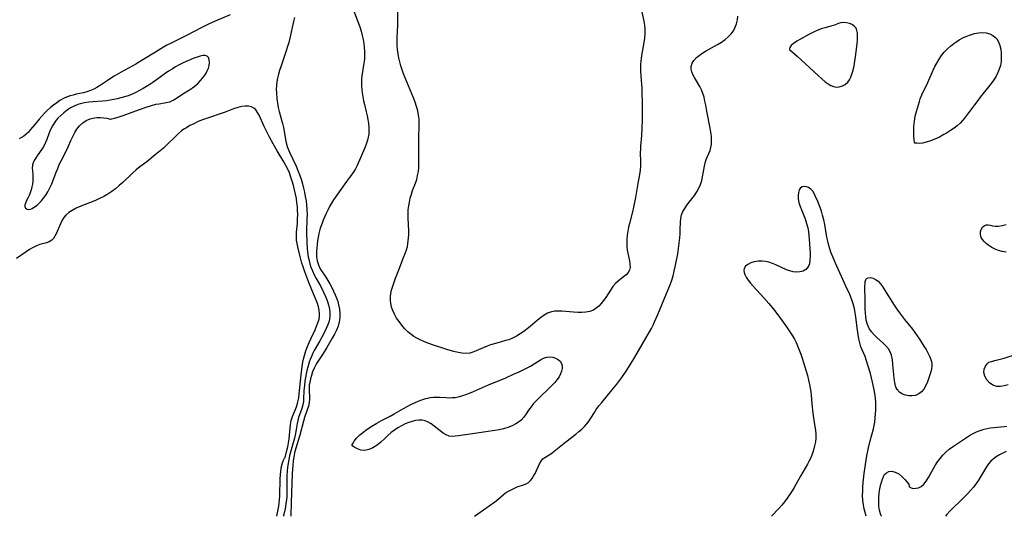
# Model space of a CAD drawing. Extents: x 1794352 to 1802554, y 2748201 to 2756403.
# Drawn here: x 1795503 to 1795907, y 2748201 to 2748405 of the extents above; entities that cross this region are included whole.
import ezdxf

# ---------------------------------------------------------------- set-up
doc = ezdxf.new("R2010")
doc.units = 0

msp = doc.modelspace()

# ---------------------------------------------------------------- linework, layer by layer
at = {"layer": 'Unknown_Line_Type', "color": 0}
for points in [[(1795589.3, 2748406.56, 44), (1795583.16, 2748404.01, 44), (1795580.39, 2748402.74, 44), (1795577.66, 2748401.39, 44), (1795571.1, 2748397.93, 44), (1795569.46, 2748397.1, 44), (1795564.86, 2748394.87, 44), (1795563.38, 2748394.1, 44), (1795561.95, 2748393.27, 44), (1795558.76, 2748391.24, 44), (1795553.52, 2748388.09, 44), (1795550.59, 2748386.41, 44), (1795544.64, 2748383.09, 44), (1795541.74, 2748381.38, 44), (1795540.33, 2748380.5, 44), (1795538.95, 2748379.58, 44), (1795536, 2748377.57, 44), (1795534.72, 2748376.79, 44), (1795533.41, 2748376.1, 44), (1795532.06, 2748375.51, 44), (1795530.62, 2748375.04, 44), (1795529.14, 2748374.67, 44), (1795526.18, 2748374.01, 44), (1795524.95, 2748373.71, 44), (1795523.74, 2748373.35, 44), (1795522.55, 2748372.93, 44), (1795521.02, 2748372.23, 44), (1795519.54, 2748371.4, 44), (1795518.21, 2748370.52, 44), (1795516.92, 2748369.57, 44), (1795515.67, 2748368.56, 44), (1795514.48, 2748367.5, 44), (1795513.35, 2748366.38, 44), (1795512.16, 2748365.1, 44), (1795511.05, 2748363.8, 44), (1795509.22, 2748361.65, 44), (1795507.48, 2748359.53, 44), (1795506.57, 2748358.51, 44), (1795505.66, 2748357.67, 44), (1795504.69, 2748356.9, 44), (1795503.74, 2748356.27, 44), (1795502.75, 2748355.71, 44)], [(1795639.99, 2748408.49, 40), (1795641.86, 2748403.39, 40), (1795642.47, 2748401.65, 40), (1795643.02, 2748399.89, 40), (1795643.5, 2748398.11, 40), (1795643.84, 2748396.48, 40), (1795644.1, 2748394.84, 40), (1795644.3, 2748393.2, 40), (1795644.43, 2748391.65, 40), (1795644.46, 2748390.1, 40), (1795644.37, 2748388.41, 40), (1795644.17, 2748386.71, 40), (1795643.4, 2748381.61, 40), (1795643.26, 2748380.18, 40), (1795643.19, 2748378.76, 40), (1795643.21, 2748377.38, 40), (1795643.3, 2748376.01, 40), (1795643.45, 2748374.63, 40), (1795643.69, 2748373, 40), (1795644, 2748371.37, 40), (1795644.37, 2748369.76, 40), (1795645.14, 2748366.76, 40), (1795645.51, 2748365.21, 40), (1795645.83, 2748363.65, 40), (1795646.07, 2748362.09, 40), (1795646.22, 2748360.54, 40), (1795646.25, 2748359, 40), (1795646.16, 2748357.7, 40), (1795645.97, 2748356.41, 40), (1795645.67, 2748355.15, 40), (1795645.16, 2748353.59, 40), (1795644.54, 2748352.06, 40), (1795641.37, 2748344.85, 40), (1795640.7, 2748343.48, 40), (1795640.09, 2748342.41, 40), (1795639.41, 2748341.37, 40), (1795638.69, 2748340.38, 40), (1795637.06, 2748338.3, 40), (1795633.38, 2748333.07, 40), (1795631.77, 2748330.69, 40), (1795630.91, 2748329.34, 40), (1795630.1, 2748327.96, 40), (1795629.34, 2748326.46, 40), (1795628.63, 2748324.93, 40), (1795627.53, 2748322.44, 40), (1795627.02, 2748321.17, 40), (1795626.56, 2748319.87, 40), (1795626.14, 2748318.56, 40), (1795625.71, 2748316.93, 40), (1795625.4, 2748315.45, 40), (1795625.17, 2748313.96, 40), (1795624.98, 2748312.48, 40), (1795624.78, 2748309.76, 40), (1795624.75, 2748308.53, 40), (1795624.81, 2748307.33, 40), (1795625.06, 2748305.75, 40), (1795625.28, 2748304.88, 40), (1795625.57, 2748304.05, 40), (1795626.02, 2748303.03, 40), (1795626.56, 2748302.08, 40), (1795628.64, 2748299.04, 40), (1795629.46, 2748297.7, 40), (1795630.27, 2748296.3, 40), (1795631.04, 2748294.84, 40), (1795631.78, 2748293.33, 40), (1795632.46, 2748291.79, 40), (1795633.07, 2748290.22, 40), (1795633.48, 2748289, 40), (1795633.82, 2748287.76, 40), (1795634.16, 2748285.98, 40), (1795634.32, 2748284.19, 40), (1795634.3, 2748282.42, 40), (1795634.05, 2748280.67, 40), (1795633.57, 2748278.98, 40), (1795632.9, 2748277.33, 40), (1795632.1, 2748275.7, 40), (1795631.22, 2748274.08, 40), (1795629.02, 2748270.25, 40), (1795627.42, 2748267.68, 40), (1795625.78, 2748265.28, 40), (1795625, 2748264.07, 40), (1795624.59, 2748263.36, 40), (1795623.8, 2748261.79, 40), (1795623.15, 2748260.18, 40), (1795622.67, 2748258.7, 40), (1795622.31, 2748257.37, 40), (1795622.02, 2748256.05, 40), (1795621.81, 2748254.76, 40), (1795621.69, 2748253.5, 40), (1795621.69, 2748252.1, 40), (1795621.86, 2748250.08, 40), (1795621.89, 2748249.07, 40), (1795621.74, 2748247.66, 40), (1795621.41, 2748246.18, 40), (1795620.95, 2748244.67, 40), (1795619.87, 2748241.55, 40), (1795619.4, 2748240.05, 40), (1795617.96, 2748234.29, 40), (1795616.28, 2748228.89, 40), (1795615.78, 2748227.06, 40), (1795615.43, 2748225.4, 40), (1795615.19, 2748223.67, 40), (1795615.03, 2748221.92, 40), (1795614.83, 2748218.58, 40), (1795614.35, 2748206.61, 40), (1795614.19, 2748201.5, 40), (1795614.17, 2748201, 40)], [(1795757.93, 2748409.1, 40), (1795759, 2748404.03, 40), (1795759.28, 2748402.34, 40), (1795759.43, 2748400.65, 40), (1795759.42, 2748398.87, 40), (1795759.27, 2748397.08, 40), (1795759.01, 2748395.29, 40), (1795758.05, 2748389.9, 40), (1795757.87, 2748388.72, 40), (1795757.73, 2748387.53, 40), (1795757.64, 2748386.17, 40), (1795757.61, 2748384.8, 40), (1795757.64, 2748383.43, 40), (1795757.74, 2748381.6, 40), (1795758.11, 2748376.43, 40), (1795758.24, 2748373.41, 40), (1795758.28, 2748371.69, 40), (1795758.3, 2748368.24, 40), (1795758.25, 2748363.29, 40), (1795758.18, 2748360.28, 40), (1795758.01, 2748357.16, 40), (1795757.64, 2748352.69, 40), (1795757.57, 2748351.44, 40), (1795757.54, 2748350.21, 40), (1795757.67, 2748346.37, 40), (1795757.6, 2748344.63, 40), (1795757.43, 2748342.86, 40), (1795757.18, 2748341.07, 40), (1795756.57, 2748337.42, 40), (1795755.54, 2748331.63, 40), (1795754.76, 2748327.77, 40), (1795754.31, 2748325.86, 40), (1795753.06, 2748321.1, 40), (1795752.7, 2748319.52, 40), (1795752.4, 2748317.9, 40), (1795752.19, 2748316.27, 40), (1795752.05, 2748314.66, 40), (1795752.01, 2748313.06, 40), (1795752.07, 2748311.48, 40), (1795752.2, 2748310.15, 40), (1795752.41, 2748308.84, 40), (1795753.06, 2748305.75, 40), (1795753.3, 2748304.33, 40), (1795753.36, 2748303.03, 40), (1795753.13, 2748301.87, 40), (1795752.56, 2748300.89, 40), (1795751.72, 2748300.01, 40), (1795750.7, 2748299.18, 40), (1795748.44, 2748297.45, 40), (1795747.34, 2748296.44, 40), (1795746.26, 2748295.16, 40), (1795745.27, 2748293.75, 40), (1795743.36, 2748290.76, 40), (1795742.49, 2748289.49, 40), (1795741.56, 2748288.29, 40), (1795740.57, 2748287.2, 40), (1795739.49, 2748286.26, 40), (1795738.3, 2748285.52, 40), (1795736.84, 2748284.98, 40), (1795735.27, 2748284.69, 40), (1795733.6, 2748284.58, 40), (1795731.88, 2748284.59, 40), (1795730.12, 2748284.69, 40), (1795725.37, 2748285.07, 40), (1795723.91, 2748285.11, 40), (1795722.48, 2748285.03, 40), (1795721.1, 2748284.78, 40), (1795719.55, 2748284.21, 40), (1795718.07, 2748283.41, 40), (1795716.63, 2748282.43, 40), (1795715.23, 2748281.34, 40), (1795712.31, 2748278.83, 40), (1795711.2, 2748277.91, 40), (1795709.75, 2748276.81, 40), (1795708.25, 2748275.77, 40), (1795706.72, 2748274.84, 40), (1795705.16, 2748274.03, 40), (1795703.57, 2748273.39, 40), (1795702.3, 2748273.01, 40), (1795698.65, 2748272.04, 40), (1795696.08, 2748271.26, 40), (1795694.7, 2748270.77, 40), (1795693.07, 2748270.09, 40), (1795690.21, 2748268.77, 40), (1795688.93, 2748268.25, 40), (1795687.63, 2748267.9, 40), (1795686.09, 2748267.78, 40), (1795684.48, 2748267.91, 40), (1795682.82, 2748268.2, 40), (1795681.11, 2748268.61, 40), (1795678.59, 2748269.31, 40), (1795675.77, 2748270.16, 40), (1795672.68, 2748271.15, 40), (1795670.82, 2748271.81, 40), (1795668.98, 2748272.52, 40), (1795667.2, 2748273.31, 40), (1795665.92, 2748273.97, 40), (1795664.69, 2748274.69, 40), (1795663.53, 2748275.5, 40), (1795662.16, 2748276.68, 40), (1795660.89, 2748277.97, 40), (1795659.71, 2748279.36, 40), (1795658.62, 2748280.8, 40), (1795657.62, 2748282.29, 40), (1795656.73, 2748283.82, 40), (1795656, 2748285.4, 40), (1795655.52, 2748286.79, 40), (1795655.2, 2748288.2, 40), (1795655.04, 2748289.63, 40), (1795655.06, 2748291.06, 40), (1795655.24, 2748292.36, 40), (1795655.54, 2748293.67, 40), (1795656.3, 2748296.21, 40), (1795657.16, 2748298.69, 40), (1795658.47, 2748302.1, 40), (1795660.48, 2748307.13, 40), (1795661.1, 2748308.76, 40), (1795661.62, 2748310.21, 40), (1795662.02, 2748311.66, 40), (1795662.22, 2748312.73, 40), (1795662.49, 2748315.12, 40), (1795662.57, 2748316.43, 40), (1795662.58, 2748318.09, 40), (1795662.36, 2748323.18, 40), (1795662.34, 2748324.89, 40), (1795662.4, 2748326.6, 40), (1795662.58, 2748328.22, 40), (1795662.86, 2748329.84, 40), (1795663.23, 2748331.44, 40), (1795663.67, 2748333.02, 40), (1795664.18, 2748334.57, 40), (1795665.31, 2748337.62, 40), (1795665.83, 2748339.13, 40), (1795666.24, 2748340.68, 40), (1795666.52, 2748342.29, 40), (1795666.66, 2748343.95, 40), (1795666.72, 2748345.62, 40), (1795666.67, 2748355.42, 40), (1795666.83, 2748362.04, 40), (1795666.79, 2748363.75, 40), (1795666.63, 2748365.44, 40), (1795666.28, 2748367.22, 40), (1795665.78, 2748368.99, 40), (1795665.18, 2748370.76, 40), (1795664.48, 2748372.56, 40), (1795661.09, 2748380.8, 40), (1795660.46, 2748382.42, 40), (1795659.87, 2748384.06, 40), (1795659.34, 2748385.7, 40), (1795658.89, 2748387.34, 40), (1795658.5, 2748388.99, 40), (1795658.19, 2748390.65, 40), (1795657.97, 2748392.32, 40), (1795657.84, 2748393.99, 40), (1795657.82, 2748395.63, 40), (1795657.87, 2748397.27, 40), (1795658.13, 2748402.18, 40), (1795658.17, 2748403.72, 40), (1795658.15, 2748408.26, 40)], [(1795689.52, 2748201, 40), (1795690.93, 2748201.99, 40), (1795697.83, 2748206.97, 40), (1795699.09, 2748207.95, 40), (1795701.3, 2748209.84, 40), (1795702.33, 2748210.59, 40), (1795703.43, 2748211.26, 40), (1795704.57, 2748211.88, 40), (1795705.73, 2748212.44, 40), (1795707.09, 2748213.03, 40), (1795709.58, 2748213.94, 40), (1795710.67, 2748214.37, 40), (1795711.65, 2748214.92, 40), (1795712.47, 2748215.64, 40), (1795713.18, 2748216.51, 40), (1795713.81, 2748217.49, 40), (1795714.38, 2748218.56, 40), (1795716.17, 2748222.46, 40), (1795716.83, 2748223.59, 40), (1795717.6, 2748224.52, 40), (1795718.38, 2748225.12, 40), (1795720.17, 2748226.18, 40), (1795721.2, 2748226.86, 40), (1795722.28, 2748227.66, 40), (1795727.04, 2748231.51, 40), (1795731.05, 2748234.68, 40), (1795732.3, 2748235.72, 40), (1795733.52, 2748236.79, 40), (1795734.62, 2748237.85, 40), (1795735.65, 2748238.97, 40), (1795736.58, 2748240.15, 40), (1795737.32, 2748241.26, 40), (1795738.73, 2748243.59, 40), (1795739.47, 2748244.77, 40), (1795740.55, 2748246.26, 40), (1795741.72, 2748247.72, 40), (1795745.93, 2748252.72, 40), (1795747.93, 2748255.22, 40), (1795749.92, 2748257.87, 40), (1795751.73, 2748260.47, 40), (1795753.37, 2748263.03, 40), (1795755.3, 2748266.2, 40), (1795761.38, 2748276.58, 40), (1795762.09, 2748277.93, 40), (1795762.76, 2748279.3, 40), (1795763.4, 2748280.68, 40), (1795764.72, 2748283.68, 40), (1795769.96, 2748296.3, 40), (1795770.5, 2748297.81, 40), (1795771.03, 2748299.61, 40), (1795771.47, 2748301.43, 40), (1795771.86, 2748303.27, 40), (1795772.87, 2748308.55, 40), (1795773.4, 2748311.92, 40), (1795773.77, 2748315.2, 40), (1795773.89, 2748316.81, 40), (1795773.96, 2748318.4, 40), (1795774.02, 2748321.59, 40), (1795774.15, 2748323.1, 40), (1795774.46, 2748324.55, 40), (1795775.02, 2748325.92, 40), (1795775.79, 2748327.24, 40), (1795776.69, 2748328.53, 40), (1795778.68, 2748331.1, 40), (1795779.74, 2748332.53, 40), (1795780.71, 2748333.99, 40), (1795781.57, 2748335.51, 40), (1795782.26, 2748337.08, 40), (1795782.75, 2748338.72, 40), (1795783.06, 2748340.18, 40), (1795783.85, 2748344.57, 40), (1795784.18, 2748345.97, 40), (1795784.59, 2748347.31, 40), (1795785.09, 2748348.54, 40), (1795786.15, 2748350.91, 40), (1795786.54, 2748352.14, 40), (1795786.77, 2748353.61, 40), (1795786.8, 2748355.16, 40), (1795786.69, 2748356.78, 40), (1795786.48, 2748358.45, 40), (1795786.2, 2748360.15, 40), (1795784.82, 2748367.12, 40), (1795784.39, 2748369.52, 40), (1795784.06, 2748371.17, 40), (1795783.68, 2748372.78, 40), (1795783.22, 2748374.35, 40), (1795782.64, 2748375.83, 40), (1795781.96, 2748377.19, 40), (1795779.72, 2748380.92, 40), (1795779.11, 2748382.09, 40), (1795778.65, 2748383.24, 40), (1795778.38, 2748384.37, 40), (1795778.37, 2748385.46, 40), (1795778.77, 2748386.72, 40), (1795779.55, 2748387.91, 40), (1795780.61, 2748389.04, 40), (1795781.65, 2748389.9, 40), (1795782.81, 2748390.72, 40), (1795784.34, 2748391.67, 40), (1795789.26, 2748394.4, 40), (1795790.86, 2748395.38, 40), (1795792.36, 2748396.45, 40), (1795793.63, 2748397.56, 40), (1795794.75, 2748398.77, 40), (1795795.71, 2748400.08, 40), (1795796.47, 2748401.47, 40), (1795796.99, 2748402.95, 40), (1795797.34, 2748404.49, 40), (1795797.57, 2748406.03, 40)], [(1795615.67, 2748405.44, 42), (1795615.3, 2748403.91, 42), (1795613.78, 2748396.96, 42), (1795613.34, 2748395.24, 42), (1795612.86, 2748393.55, 42), (1795612.33, 2748391.87, 42), (1795610.06, 2748385.3, 42), (1795609.57, 2748383.76, 42), (1795609.13, 2748382.22, 42), (1795608.76, 2748380.67, 42), (1795608.48, 2748379.11, 42), (1795608.3, 2748377.55, 42), (1795608.26, 2748376.05, 42), (1795608.3, 2748374.54, 42), (1795608.51, 2748372.1, 42), (1795608.76, 2748370.37, 42), (1795609.09, 2748368.65, 42), (1795609.48, 2748366.97, 42), (1795610.79, 2748362.06, 42), (1795611.17, 2748360.46, 42), (1795611.47, 2748358.87, 42), (1795611.98, 2748355.48, 42), (1795612.32, 2748354.06, 42), (1795612.76, 2748352.64, 42), (1795613.29, 2748351.22, 42), (1795613.66, 2748350.34, 42), (1795616.37, 2748344.49, 42), (1795617.12, 2748342.79, 42), (1795617.8, 2748341.07, 42), (1795618.44, 2748339.21, 42), (1795619, 2748337.32, 42), (1795619.44, 2748335.59, 42), (1795619.83, 2748333.84, 42), (1795620.17, 2748332.08, 42), (1795620.45, 2748330.32, 42), (1795620.66, 2748328.55, 42), (1795620.81, 2748326.78, 42), (1795620.87, 2748324.6, 42), (1795620.85, 2748323.1, 42), (1795620.71, 2748317.66, 42), (1795620.84, 2748312.94, 42), (1795620.95, 2748311.07, 42), (1795621.12, 2748309.22, 42), (1795621.39, 2748307.37, 42), (1795621.71, 2748305.86, 42), (1795622.06, 2748304.51, 42), (1795622.49, 2748303.18, 42), (1795623.12, 2748301.58, 42), (1795623.84, 2748300.01, 42), (1795624.62, 2748298.49, 42), (1795626.47, 2748295.16, 42), (1795627.65, 2748292.85, 42), (1795628.44, 2748291.14, 42), (1795629.13, 2748289.41, 42), (1795629.7, 2748287.65, 42), (1795630.09, 2748285.88, 42), (1795630.23, 2748284.53, 42), (1795630.24, 2748283.19, 42), (1795630.08, 2748281.85, 42), (1795629.77, 2748280.55, 42), (1795629.32, 2748279.27, 42), (1795628.77, 2748278, 42), (1795627.58, 2748275.65, 42), (1795626.06, 2748272.89, 42), (1795623.84, 2748269.02, 42), (1795623.22, 2748267.82, 42), (1795622.66, 2748266.58, 42), (1795622.15, 2748265.32, 42), (1795621.76, 2748264.23, 42), (1795621.15, 2748262.18, 42), (1795620.82, 2748260.8, 42), (1795620.55, 2748259.42, 42), (1795620.03, 2748256.36, 42), (1795619.81, 2748254.69, 42), (1795619.62, 2748252.59, 42), (1795619.46, 2748249.03, 42), (1795619.39, 2748248.08, 42), (1795619.13, 2748246.63, 42), (1795618.72, 2748245.17, 42), (1795617.37, 2748241.44, 42), (1795617.03, 2748240.28, 42), (1795616.78, 2748239.1, 42), (1795616.41, 2748236.65, 42), (1795615.98, 2748234.33, 42), (1795615.66, 2748233.02, 42), (1795614.09, 2748227.31, 42), (1795613.73, 2748225.76, 42), (1795613.44, 2748224.27, 42), (1795612.91, 2748221.14, 42), (1795612.67, 2748219.51, 42), (1795612.53, 2748217.89, 42), (1795612.52, 2748216.38, 42), (1795612.62, 2748213.35, 42), (1795612.63, 2748211.99, 42), (1795612.6, 2748210.62, 42), (1795612.52, 2748209.25, 42), (1795612.4, 2748207.79, 42), (1795612.23, 2748206.32, 42), (1795612.02, 2748204.87, 42), (1795611.64, 2748202.87, 42), (1795611.28, 2748201.46, 42), (1795611.16, 2748201, 42)], [(1795819.01, 2748392.02, 42), (1795819.19, 2748391.94, 42), (1795819.72, 2748391.51, 42), (1795821.86, 2748389.61, 42), (1795830.45, 2748381.65, 42), (1795831.94, 2748380.29, 42), (1795833.31, 2748379.14, 42), (1795834.53, 2748378.26, 42), (1795835.71, 2748377.59, 42), (1795836.76, 2748377.18, 42), (1795837.82, 2748376.98, 42), (1795839.15, 2748377.04, 42), (1795840.43, 2748377.42, 42), (1795841.61, 2748378.09, 42), (1795842.63, 2748379.03, 42), (1795843.32, 2748379.98, 42), (1795843.89, 2748381.08, 42), (1795844.36, 2748382.29, 42), (1795844.84, 2748383.96, 42), (1795845.21, 2748385.72, 42), (1795845.52, 2748387.54, 42), (1795845.78, 2748389.38, 42), (1795846.45, 2748394.74, 42), (1795846.6, 2748396.38, 42), (1795846.66, 2748397.92, 42), (1795846.59, 2748399.09, 42), (1795846.39, 2748400.14, 42), (1795846.01, 2748401.06, 42), (1795845.31, 2748401.94, 42), (1795844.39, 2748402.6, 42), (1795843.32, 2748403.08, 42), (1795842.17, 2748403.37, 42), (1795840.99, 2748403.47, 42), (1795839.84, 2748403.37, 42), (1795838.81, 2748403.06, 42), (1795836.75, 2748402.23, 42), (1795835.67, 2748401.89, 42), (1795833.31, 2748401.31, 42), (1795832.07, 2748400.95, 42), (1795830.42, 2748400.33, 42), (1795828.58, 2748399.47, 42), (1795826.63, 2748398.48, 42), (1795823.21, 2748396.67, 42), (1795821.7, 2748395.76, 42), (1795820.43, 2748394.88, 42), (1795819.48, 2748394.03, 42), (1795818.91, 2748393.24, 42), (1795818.73, 2748392.67, 42), (1795818.78, 2748392.24, 42), (1795819.01, 2748392.02, 42)], [(1795869.94, 2748354.15, 42), (1795869.83, 2748355.5, 42), (1795869.77, 2748356.96, 42), (1795869.74, 2748358.77, 42), (1795869.79, 2748360.81, 42), (1795869.96, 2748362.96, 42), (1795870.29, 2748365.09, 42), (1795870.77, 2748366.95, 42), (1795872, 2748371.12, 42), (1795872.37, 2748372.2, 42), (1795873.03, 2748373.79, 42), (1795875.4, 2748378.83, 42), (1795877.7, 2748383.89, 42), (1795878.4, 2748385.36, 42), (1795879.14, 2748386.8, 42), (1795880.07, 2748388.38, 42), (1795881.1, 2748389.89, 42), (1795882.23, 2748391.29, 42), (1795883.49, 2748392.58, 42), (1795884.82, 2748393.76, 42), (1795886.18, 2748394.85, 42), (1795886.96, 2748395.43, 42), (1795888.36, 2748396.33, 42), (1795889.85, 2748397.13, 42), (1795891.41, 2748397.83, 42), (1795893.01, 2748398.44, 42), (1795894.62, 2748398.91, 42), (1795896.24, 2748399.23, 42), (1795897.82, 2748399.34, 42), (1795899.38, 2748399.2, 42), (1795900.85, 2748398.81, 42), (1795902.17, 2748398.17, 42), (1795903.28, 2748397.28, 42), (1795903.76, 2748396.7, 42), (1795904.47, 2748395.45, 42), (1795904.98, 2748394.02, 42), (1795905.34, 2748392.48, 42), (1795905.54, 2748390.86, 42), (1795905.6, 2748389.19, 42), (1795905.5, 2748387.51, 42), (1795905.22, 2748385.84, 42), (1795904.78, 2748384.35, 42), (1795904.19, 2748382.9, 42), (1795903.46, 2748381.49, 42), (1795902.52, 2748379.97, 42), (1795901.48, 2748378.5, 42), (1795900.38, 2748377.07, 42), (1795896.98, 2748372.85, 42), (1795895.92, 2748371.45, 42), (1795894.66, 2748369.69, 42), (1795890.51, 2748364.17, 42), (1795889.72, 2748363.21, 42), (1795888.66, 2748362.12, 42), (1795887.5, 2748361.1, 42), (1795886.24, 2748360.11, 42), (1795884.75, 2748359.1, 42), (1795883.08, 2748358.07, 42), (1795882.06, 2748357.48, 42), (1795880.24, 2748356.5, 42), (1795878.39, 2748355.63, 42), (1795876.57, 2748354.9, 42), (1795874.85, 2748354.35, 42), (1795873.27, 2748354.01, 42), (1795871.94, 2748353.88, 42), (1795870.89, 2748353.91, 42), (1795870.2, 2748354.01, 42), (1795869.94, 2748354.15, 42)], [(1795540.22, 2748363.87, 42), (1795540.35, 2748363.84, 42), (1795540.75, 2748363.89, 42), (1795541.86, 2748364.16, 42), (1795543.46, 2748364.65, 42), (1795545.43, 2748365.31, 42), (1795547.65, 2748366.11, 42), (1795552.63, 2748367.97, 42), (1795554.92, 2748368.79, 42), (1795557.02, 2748369.46, 42), (1795558.85, 2748369.92, 42), (1795560.23, 2748370.15, 42), (1795563.13, 2748370.58, 42), (1795564.61, 2748370.97, 42), (1795565.96, 2748371.58, 42), (1795567.29, 2748372.38, 42), (1795569.96, 2748374.18, 42), (1795572.6, 2748375.85, 42), (1795573.91, 2748376.72, 42), (1795575.17, 2748377.67, 42), (1795576.24, 2748378.61, 42), (1795577.23, 2748379.63, 42), (1795578.13, 2748380.7, 42), (1795578.93, 2748381.82, 42), (1795579.48, 2748382.72, 42), (1795579.96, 2748383.64, 42), (1795580.4, 2748384.73, 42), (1795580.71, 2748385.8, 42), (1795580.87, 2748387.04, 42), (1795580.79, 2748388.15, 42), (1795580.49, 2748389.06, 42), (1795579.93, 2748389.67, 42), (1795579.15, 2748389.92, 42), (1795578.17, 2748389.9, 42), (1795577.03, 2748389.67, 42), (1795575.77, 2748389.29, 42), (1795574.42, 2748388.8, 42), (1795572.89, 2748388.2, 42), (1795571.32, 2748387.52, 42), (1795569.86, 2748386.81, 42), (1795568.4, 2748386.05, 42), (1795566.94, 2748385.23, 42), (1795565.5, 2748384.36, 42), (1795564.07, 2748383.45, 42), (1795562.69, 2748382.51, 42), (1795557.64, 2748378.9, 42), (1795556.36, 2748378.01, 42), (1795555.05, 2748377.16, 42), (1795553.73, 2748376.36, 42), (1795552.21, 2748375.51, 42), (1795550.67, 2748374.74, 42), (1795549.1, 2748374.04, 42), (1795547.51, 2748373.42, 42), (1795546.02, 2748372.93, 42), (1795544.52, 2748372.51, 42), (1795543.01, 2748372.14, 42), (1795541.61, 2748371.84, 42), (1795540.11, 2748371.58, 42), (1795538.6, 2748371.38, 42), (1795537.08, 2748371.22, 42), (1795533.16, 2748370.93, 42), (1795531.36, 2748370.76, 42), (1795529.59, 2748370.5, 42), (1795527.87, 2748370.12, 42), (1795526.93, 2748369.83, 42), (1795525.38, 2748369.19, 42), (1795523.91, 2748368.39, 42), (1795522.5, 2748367.48, 42), (1795521.16, 2748366.46, 42), (1795519.9, 2748365.35, 42), (1795518.72, 2748364.17, 42), (1795518.04, 2748363.38, 42), (1795517.41, 2748362.56, 42), (1795516.46, 2748361.11, 42), (1795515.69, 2748359.58, 42), (1795515.15, 2748358.21, 42), (1795514.19, 2748355.5, 42), (1795513.63, 2748354.2, 42), (1795513.01, 2748353.06, 42), (1795512.32, 2748351.96, 42), (1795510.19, 2748348.77, 42), (1795509.54, 2748347.75, 42), (1795509, 2748346.82, 42), (1795508.57, 2748345.9, 42), (1795508.28, 2748344.97, 42), (1795508.17, 2748343.79, 42), (1795508.23, 2748342.58, 42), (1795508.37, 2748341.31, 42), (1795508.46, 2748340, 42), (1795508.46, 2748339.18, 42), (1795508.4, 2748338.34, 42), (1795508.24, 2748337.19, 42), (1795508.02, 2748336.03, 42), (1795507.73, 2748334.78, 42), (1795507.37, 2748333.58, 42), (1795506.94, 2748332.46, 42), (1795506.4, 2748331.4, 42), (1795505.85, 2748330.42, 42), (1795505.37, 2748329.39, 42), (1795505.17, 2748328.63, 42), (1795505.16, 2748327.96, 42), (1795505.47, 2748327.29, 42), (1795506.05, 2748326.86, 42), (1795506.81, 2748326.75, 42), (1795507.45, 2748326.9, 42), (1795508.14, 2748327.21, 42), (1795509.16, 2748327.81, 42), (1795510.22, 2748328.6, 42), (1795510.91, 2748329.23, 42), (1795511.88, 2748330.25, 42), (1795512.82, 2748331.39, 42), (1795513.71, 2748332.63, 42), (1795514.54, 2748333.96, 42), (1795515.4, 2748335.61, 42), (1795516.15, 2748337.33, 42), (1795517.95, 2748342.07, 42), (1795518.6, 2748343.65, 42), (1795519.28, 2748345.2, 42), (1795519.99, 2748346.73, 42), (1795522.2, 2748351.01, 42), (1795522.87, 2748352.41, 42), (1795524.04, 2748355.09, 42), (1795524.79, 2748356.72, 42), (1795525.59, 2748358.33, 42), (1795526.46, 2748359.73, 42), (1795527.56, 2748361.08, 42), (1795528.86, 2748362.3, 42), (1795530.34, 2748363.29, 42), (1795531.97, 2748363.99, 42), (1795533.07, 2748364.26, 42), (1795534.64, 2748364.45, 42), (1795536.15, 2748364.46, 42), (1795537.53, 2748364.34, 42), (1795538.77, 2748364.16, 42), (1795540.22, 2748363.87, 42)], [(1795611.86, 2748225.11, 44), (1795612.61, 2748227.91, 44), (1795612.97, 2748229.43, 44), (1795613.3, 2748231.15, 44), (1795613.55, 2748232.74, 44), (1795614.1, 2748238.57, 44), (1795614.4, 2748240.32, 44), (1795614.87, 2748241.88, 44), (1795616.03, 2748244.56, 44), (1795616.59, 2748245.93, 44), (1795617, 2748247.27, 44), (1795617.14, 2748247.87, 44), (1795617.44, 2748249.53, 44), (1795617.68, 2748251.26, 44), (1795618.47, 2748258.99, 44), (1795618.9, 2748262.47, 44), (1795619.2, 2748264.19, 44), (1795619.58, 2748265.9, 44), (1795619.85, 2748266.96, 44), (1795620.42, 2748268.78, 44), (1795621.06, 2748270.57, 44), (1795621.78, 2748272.32, 44), (1795622.55, 2748274.03, 44), (1795624.15, 2748277.41, 44), (1795624.8, 2748278.89, 44), (1795625.36, 2748280.37, 44), (1795625.78, 2748281.85, 44), (1795625.96, 2748282.98, 44), (1795625.99, 2748284.13, 44), (1795625.86, 2748285.51, 44), (1795625.57, 2748286.9, 44), (1795625.15, 2748288.29, 44), (1795624.64, 2748289.66, 44), (1795622.88, 2748293.8, 44), (1795621.67, 2748296.81, 44), (1795619.93, 2748301.25, 44), (1795619.1, 2748303.62, 44), (1795618.74, 2748304.78, 44), (1795618.12, 2748306.99, 44), (1795617.86, 2748308.04, 44), (1795617.12, 2748311.41, 44), (1795616.83, 2748312.78, 44), (1795616.61, 2748314.16, 44), (1795616.54, 2748315.82, 44), (1795616.6, 2748317.53, 44), (1795616.91, 2748321.06, 44), (1795617.02, 2748322.98, 44), (1795617.06, 2748324.7, 44), (1795617.02, 2748326.44, 44), (1795616.91, 2748327.99, 44), (1795616.74, 2748329.55, 44), (1795616.48, 2748331.32, 44), (1795616.15, 2748333.1, 44), (1795615.77, 2748334.86, 44), (1795615.33, 2748336.62, 44), (1795614.83, 2748338.35, 44), (1795614.27, 2748340.07, 44), (1795613.62, 2748341.75, 44), (1795612.93, 2748343.29, 44), (1795612.16, 2748344.8, 44), (1795611.31, 2748346.32, 44), (1795608.61, 2748350.84, 44), (1795607.03, 2748353.65, 44), (1795605.53, 2748356.44, 44), (1795604.11, 2748359.16, 44), (1795603.31, 2748360.76, 44), (1795601.18, 2748365.44, 44), (1795600.58, 2748366.58, 44), (1795599.91, 2748367.57, 44), (1795599.11, 2748368.34, 44), (1795598.05, 2748368.87, 44), (1795596.83, 2748369.13, 44), (1795595.49, 2748369.16, 44), (1795594.07, 2748368.98, 44), (1795592.44, 2748368.56, 44), (1795590.77, 2748367.98, 44), (1795587.3, 2748366.66, 44), (1795585.71, 2748366.11, 44), (1795580.86, 2748364.56, 44), (1795579.19, 2748364, 44), (1795577.55, 2748363.39, 44), (1795575.95, 2748362.71, 44), (1795574.38, 2748361.96, 44), (1795572.87, 2748361.16, 44), (1795571.39, 2748360.32, 44), (1795570.39, 2748359.68, 44), (1795569.42, 2748359.01, 44), (1795568.1, 2748357.94, 44), (1795566.86, 2748356.77, 44), (1795563.28, 2748353.15, 44), (1795561.99, 2748351.96, 44), (1795560.68, 2748350.86, 44), (1795558.55, 2748349.21, 44), (1795555.23, 2748346.38, 44), (1795552.27, 2748344.22, 44), (1795550.86, 2748343.07, 44), (1795549.46, 2748341.83, 44), (1795545.28, 2748337.86, 44), (1795543.84, 2748336.55, 44), (1795542.36, 2748335.29, 44), (1795540.81, 2748334.12, 44), (1795539.21, 2748333.08, 44), (1795537.53, 2748332.15, 44), (1795535.81, 2748331.3, 44), (1795534.05, 2748330.51, 44), (1795527.48, 2748327.89, 44), (1795525.93, 2748327.19, 44), (1795524.48, 2748326.42, 44), (1795523.15, 2748325.55, 44), (1795522, 2748324.52, 44), (1795521.17, 2748323.5, 44), (1795520.46, 2748322.37, 44), (1795519.75, 2748320.97, 44), (1795517.92, 2748316.77, 44), (1795517.42, 2748315.8, 44), (1795516.85, 2748314.94, 44), (1795516.18, 2748314.23, 44), (1795515.16, 2748313.58, 44), (1795513.99, 2748313.13, 44), (1795511.34, 2748312.39, 44), (1795509.97, 2748311.92, 44), (1795508.51, 2748311.24, 44), (1795507.07, 2748310.4, 44), (1795505.65, 2748309.46, 44), (1795501.74, 2748306.67, 44)], [(1795850.11, 2748201, 40), (1795849.35, 2748204, 40), (1795849.03, 2748205.64, 40), (1795848.82, 2748207.54, 40), (1795848.74, 2748209.46, 40), (1795848.76, 2748211.26, 40), (1795848.85, 2748213.07, 40), (1795848.98, 2748214.89, 40), (1795849.37, 2748218.55, 40), (1795849.88, 2748222.19, 40), (1795850.51, 2748225.81, 40), (1795851.19, 2748229.08, 40), (1795851.85, 2748231.96, 40), (1795853.15, 2748236.83, 40), (1795853.47, 2748238.23, 40), (1795853.71, 2748239.63, 40), (1795853.9, 2748241.35, 40), (1795854.13, 2748244.45, 40), (1795854.19, 2748245.85, 40), (1795854.17, 2748247.65, 40), (1795854.03, 2748249.47, 40), (1795853.79, 2748251.29, 40), (1795853.51, 2748252.89, 40), (1795852.82, 2748256.05, 40), (1795852.43, 2748257.77, 40), (1795851.96, 2748259.51, 40), (1795850.88, 2748262.91, 40), (1795849.7, 2748266.45, 40), (1795848.03, 2748270.52, 40), (1795847.54, 2748272.13, 40), (1795847.15, 2748273.8, 40), (1795846.83, 2748275.53, 40), (1795846.57, 2748277.29, 40), (1795845.9, 2748282.67, 40), (1795845.49, 2748285.39, 40), (1795845.21, 2748286.68, 40), (1795844.72, 2748288.45, 40), (1795844.11, 2748290.2, 40), (1795843.42, 2748291.93, 40), (1795841.9, 2748295.37, 40), (1795837.59, 2748304.75, 40), (1795836.87, 2748306.38, 40), (1795835.71, 2748309.31, 40), (1795835.23, 2748310.69, 40), (1795834.8, 2748312.08, 40), (1795834.4, 2748313.76, 40), (1795834.06, 2748315.45, 40), (1795833.17, 2748320.62, 40), (1795832.75, 2748322.57, 40), (1795832.25, 2748324.49, 40), (1795831.79, 2748326.03, 40), (1795831.28, 2748327.53, 40), (1795830.74, 2748329, 40), (1795830.18, 2748330.41, 40), (1795829.6, 2748331.74, 40), (1795828.95, 2748333.08, 40), (1795828.24, 2748334.24, 40), (1795827.44, 2748335.18, 40), (1795826.59, 2748335.78, 40), (1795825.69, 2748336.13, 40), (1795824.78, 2748336.24, 40), (1795823.95, 2748336.11, 40), (1795823.26, 2748335.7, 40), (1795822.71, 2748334.9, 40), (1795822.39, 2748333.81, 40), (1795822.28, 2748332.53, 40), (1795822.35, 2748331.11, 40), (1795822.62, 2748329.61, 40), (1795823.11, 2748327.98, 40), (1795823.75, 2748326.32, 40), (1795825.13, 2748322.89, 40), (1795825.73, 2748321.09, 40), (1795826.2, 2748319.26, 40), (1795826.48, 2748317.67, 40), (1795826.66, 2748316.08, 40), (1795826.79, 2748314.48, 40), (1795827.16, 2748308.84, 40), (1795827.2, 2748307.65, 40), (1795827.13, 2748306.02, 40), (1795826.87, 2748304.54, 40), (1795826.62, 2748303.78, 40), (1795826.27, 2748303.11, 40), (1795825.42, 2748302.2, 40), (1795824.3, 2748301.55, 40), (1795823, 2748301.16, 40), (1795821.57, 2748301.05, 40), (1795820.22, 2748301.21, 40), (1795818.84, 2748301.57, 40), (1795817.45, 2748302.09, 40), (1795813.16, 2748304.11, 40), (1795811.75, 2748304.68, 40), (1795810.31, 2748305.14, 40), (1795808.88, 2748305.48, 40), (1795807.46, 2748305.65, 40), (1795805.82, 2748305.61, 40), (1795804.27, 2748305.35, 40), (1795802.86, 2748304.9, 40), (1795801.64, 2748304.28, 40), (1795800.69, 2748303.5, 40), (1795800.13, 2748302.57, 40), (1795800.02, 2748301.81, 40), (1795800.11, 2748301, 40), (1795800.4, 2748300.14, 40), (1795801, 2748298.99, 40), (1795801.8, 2748297.82, 40), (1795802.75, 2748296.62, 40), (1795803.8, 2748295.4, 40), (1795808.18, 2748290.6, 40), (1795810.26, 2748288.22, 40), (1795811.49, 2748286.73, 40), (1795812.68, 2748285.22, 40), (1795814.99, 2748282.16, 40), (1795817.19, 2748279.11, 40), (1795819.15, 2748276.27, 40), (1795820.01, 2748274.94, 40), (1795820.78, 2748273.62, 40), (1795821.44, 2748272.29, 40), (1795823.33, 2748267.49, 40), (1795823.94, 2748265.81, 40), (1795825.05, 2748262.31, 40), (1795826.06, 2748258.69, 40), (1795826.51, 2748256.86, 40), (1795826.92, 2748255.03, 40), (1795827.21, 2748253.55, 40), (1795827.45, 2748252.08, 40), (1795827.63, 2748250.62, 40), (1795827.91, 2748247.15, 40), (1795828.35, 2748243.34, 40), (1795828.74, 2748240.46, 40), (1795829.46, 2748236.12, 40), (1795829.59, 2748234.67, 40), (1795829.54, 2748233.08, 40), (1795829.33, 2748231.48, 40), (1795829, 2748229.87, 40), (1795828.69, 2748228.6, 40), (1795828.32, 2748227.34, 40), (1795827.89, 2748226.09, 40), (1795827.33, 2748224.76, 40), (1795826.69, 2748223.46, 40), (1795826.08, 2748222.36, 40), (1795823.18, 2748217.4, 40), (1795820.6, 2748212.82, 40), (1795819.77, 2748211.39, 40), (1795818.8, 2748209.86, 40), (1795817.77, 2748208.37, 40), (1795816.68, 2748206.91, 40), (1795815.55, 2748205.51, 40), (1795814.36, 2748204.15, 40), (1795811.3, 2748201, 40)], [(1795907.64, 2748309.32, 42), (1795905.93, 2748309.53, 42), (1795904.47, 2748309.92, 42), (1795903.07, 2748310.48, 42), (1795901.75, 2748311.17, 42), (1795900.52, 2748311.96, 42), (1795899.41, 2748312.82, 42), (1795898.56, 2748313.62, 42), (1795897.85, 2748314.47, 42), (1795897.34, 2748315.36, 42), (1795897.03, 2748316.48, 42), (1795897.03, 2748317.58, 42), (1795897.33, 2748318.6, 42), (1795897.86, 2748319.47, 42), (1795898.55, 2748320.13, 42), (1795899.36, 2748320.49, 42), (1795900.16, 2748320.52, 42), (1795901.03, 2748320.37, 42), (1795901.99, 2748320.15, 42), (1795903.05, 2748319.98, 42), (1795904.45, 2748319.97, 42), (1795905.97, 2748320.18, 42), (1795907.54, 2748320.59, 42)], [(1795863.12, 2748252.85, 42), (1795862.84, 2748253.01, 42), (1795862.5, 2748253.6, 42), (1795862.16, 2748254.55, 42), (1795861.88, 2748255.88, 42), (1795861.65, 2748257.49, 42), (1795861.49, 2748259.12, 42), (1795861.17, 2748263.17, 42), (1795860.92, 2748265.17, 42), (1795860.51, 2748267.02, 42), (1795859.97, 2748268.42, 42), (1795859.28, 2748269.59, 42), (1795858.26, 2748270.82, 42), (1795857.09, 2748271.98, 42), (1795854.59, 2748274.24, 42), (1795853.39, 2748275.41, 42), (1795852.3, 2748276.66, 42), (1795851.4, 2748278.02, 42), (1795850.7, 2748279.64, 42), (1795850.24, 2748281.39, 42), (1795850, 2748282.85, 42), (1795849.86, 2748284.34, 42), (1795849.77, 2748285.86, 42), (1795849.72, 2748289.24, 42), (1795849.69, 2748295.28, 42), (1795849.71, 2748296.44, 42), (1795849.8, 2748297.26, 42), (1795850, 2748297.94, 42), (1795850.33, 2748298.45, 42), (1795851.03, 2748298.83, 42), (1795851.95, 2748298.87, 42), (1795852.99, 2748298.62, 42), (1795854.07, 2748298.11, 42), (1795855.1, 2748297.33, 42), (1795855.99, 2748296.35, 42), (1795856.83, 2748295.19, 42), (1795857.75, 2748293.79, 42), (1795861.67, 2748287.56, 42), (1795862.72, 2748285.97, 42), (1795863.83, 2748284.4, 42), (1795865.91, 2748281.69, 42), (1795869.11, 2748277.7, 42), (1795870.14, 2748276.35, 42), (1795872.03, 2748273.62, 42), (1795873.88, 2748270.79, 42), (1795874.77, 2748269.34, 42), (1795875.53, 2748267.96, 42), (1795876.18, 2748266.6, 42), (1795876.7, 2748265.24, 42), (1795877.04, 2748263.9, 42), (1795877.16, 2748262.6, 42), (1795877.02, 2748261.41, 42), (1795876.71, 2748260.23, 42), (1795875.28, 2748256.09, 42), (1795874.65, 2748254.59, 42), (1795873.78, 2748253.16, 42), (1795872.83, 2748252.07, 42), (1795871.72, 2748251.19, 42), (1795870.46, 2748250.59, 42), (1795869.09, 2748250.33, 42), (1795867.68, 2748250.37, 42), (1795866.34, 2748250.64, 42), (1795865.14, 2748251.1, 42), (1795864.01, 2748251.79, 42), (1795863.3, 2748252.44, 42), (1795863.12, 2748252.85, 42)], [(1795639.36, 2748230.13, 40), (1795639.42, 2748230.37, 40), (1795639.66, 2748230.87, 40), (1795640.26, 2748231.83, 40), (1795641.18, 2748233.03, 40), (1795642.4, 2748234.3, 40), (1795643.73, 2748235.4, 40), (1795645.52, 2748236.67, 40), (1795647.48, 2748237.93, 40), (1795649.5, 2748239.13, 40), (1795651.47, 2748240.23, 40), (1795654.97, 2748242.11, 40), (1795656.65, 2748243.05, 40), (1795660.4, 2748245.24, 40), (1795661.89, 2748246.06, 40), (1795663.41, 2748246.83, 40), (1795664.93, 2748247.54, 40), (1795666.47, 2748248.19, 40), (1795668.01, 2748248.77, 40), (1795669.56, 2748249.25, 40), (1795670.47, 2748249.48, 40), (1795671.39, 2748249.66, 40), (1795672.69, 2748249.82, 40), (1795673.99, 2748249.88, 40), (1795675.29, 2748249.86, 40), (1795677.87, 2748249.67, 40), (1795679.17, 2748249.62, 40), (1795680.38, 2748249.65, 40), (1795681.61, 2748249.76, 40), (1795682.83, 2748249.97, 40), (1795684.41, 2748250.36, 40), (1795685.99, 2748250.87, 40), (1795687.56, 2748251.47, 40), (1795689.13, 2748252.13, 40), (1795695.24, 2748254.87, 40), (1795702.4, 2748257.83, 40), (1795705.88, 2748259.34, 40), (1795707.59, 2748260.12, 40), (1795710.92, 2748261.74, 40), (1795712.5, 2748262.59, 40), (1795714.01, 2748263.46, 40), (1795716.64, 2748265.11, 40), (1795717.9, 2748265.77, 40), (1795719.16, 2748266.21, 40), (1795720.41, 2748266.34, 40), (1795721.64, 2748266.21, 40), (1795722.8, 2748265.85, 40), (1795723.84, 2748265.3, 40), (1795724.69, 2748264.58, 40), (1795725.27, 2748263.67, 40), (1795725.51, 2748262.72, 40), (1795725.51, 2748261.66, 40), (1795725.29, 2748260.54, 40), (1795724.87, 2748259.39, 40), (1795724.22, 2748258.15, 40), (1795723.37, 2748256.93, 40), (1795722.5, 2748255.89, 40), (1795721.33, 2748254.66, 40), (1795720.09, 2748253.43, 40), (1795716.23, 2748249.75, 40), (1795714.98, 2748248.49, 40), (1795713.81, 2748247.2, 40), (1795712.72, 2748245.88, 40), (1795711.69, 2748244.45, 40), (1795710.72, 2748243.03, 40), (1795709.73, 2748241.67, 40), (1795708.63, 2748240.44, 40), (1795707.98, 2748239.86, 40), (1795706.55, 2748238.89, 40), (1795704.98, 2748238.1, 40), (1795703.28, 2748237.45, 40), (1795701.5, 2748236.92, 40), (1795699.66, 2748236.47, 40), (1795697.87, 2748236.12, 40), (1795694.23, 2748235.57, 40), (1795688.78, 2748234.83, 40), (1795682.94, 2748233.94, 40), (1795681.68, 2748233.8, 40), (1795680.4, 2748233.76, 40), (1795679.18, 2748233.9, 40), (1795677.88, 2748234.37, 40), (1795676.64, 2748235.1, 40), (1795675.42, 2748236, 40), (1795673.01, 2748237.97, 40), (1795671.76, 2748238.89, 40), (1795670.56, 2748239.62, 40), (1795669.29, 2748240.14, 40), (1795668.03, 2748240.37, 40), (1795666.71, 2748240.4, 40), (1795665.35, 2748240.24, 40), (1795663.96, 2748239.93, 40), (1795662.58, 2748239.48, 40), (1795661.08, 2748238.87, 40), (1795659.61, 2748238.13, 40), (1795658.17, 2748237.3, 40), (1795656.76, 2748236.37, 40), (1795655.42, 2748235.34, 40), (1795654.01, 2748234.09, 40), (1795652.66, 2748232.77, 40), (1795651.19, 2748231.41, 40), (1795649.59, 2748230.13, 40), (1795647.91, 2748229.06, 40), (1795646.2, 2748228.32, 40), (1795644.58, 2748228.02, 40), (1795643, 2748228.17, 40), (1795641.59, 2748228.62, 40), (1795640.45, 2748229.21, 40), (1795639.68, 2748229.76, 40), (1795639.36, 2748230.13, 40)], [(1795900.97, 2748264.34, 42), (1795903.54, 2748264.99, 42), (1795906.76, 2748265.88, 42), (1795912.21, 2748267.55, 42)], [(1795908.35, 2748254.85, 42), (1795906.77, 2748254.46, 42), (1795905.22, 2748254.24, 42), (1795903.74, 2748254.25, 42), (1795902.19, 2748254.75, 42), (1795900.8, 2748255.7, 42), (1795899.65, 2748256.96, 42), (1795898.85, 2748258.42, 42), (1795898.47, 2748259.92, 42), (1795898.57, 2748261.37, 42), (1795899.09, 2748262.6, 42), (1795899.81, 2748263.57, 42), (1795900.51, 2748264.18, 42), (1795900.97, 2748264.34, 42)], [(1795867.77, 2748213.26, 42), (1795868.02, 2748212.93, 42), (1795868.59, 2748212.63, 42), (1795869.45, 2748212.45, 42), (1795870.49, 2748212.47, 42), (1795871.63, 2748212.72, 42), (1795872.74, 2748213.27, 42), (1795873.83, 2748214.21, 42), (1795874.8, 2748215.46, 42), (1795875.71, 2748216.93, 42), (1795878.46, 2748221.77, 42), (1795879.41, 2748223.28, 42), (1795880.47, 2748224.74, 42), (1795881.63, 2748226.11, 42), (1795882.89, 2748227.36, 42), (1795884.21, 2748228.46, 42), (1795885.6, 2748229.49, 42), (1795888.48, 2748231.43, 42), (1795892.58, 2748234.07, 42), (1795893.82, 2748234.81, 42), (1795895.36, 2748235.57, 42), (1795896.97, 2748236.2, 42), (1795898.61, 2748236.71, 42), (1795899.79, 2748236.99, 42), (1795900.97, 2748237.21, 42), (1795902.53, 2748237.41, 42), (1795906.73, 2748237.81, 42), (1795907.89, 2748237.91, 42)], [(1795608.43, 2748201, 44), (1795609.06, 2748203.84, 44), (1795609.28, 2748205.12, 44), (1795609.46, 2748206.41, 44), (1795609.59, 2748207.73, 44), (1795609.69, 2748209.38, 44), (1795609.83, 2748216.48, 44), (1795609.92, 2748218.05, 44), (1795610.07, 2748219.54, 44), (1795610.41, 2748221.35, 44), (1795610.84, 2748222.89, 44), (1795611.27, 2748224.08, 44), (1795611.63, 2748224.84, 44), (1795611.86, 2748225.11, 44)], [(1795907.66, 2748227.63, 42), (1795906.29, 2748226.88, 42), (1795904.87, 2748226.18, 42), (1795903.48, 2748225.41, 42), (1795902.35, 2748224.6, 42), (1795901.31, 2748223.65, 42), (1795900.36, 2748222.52, 42), (1795899.5, 2748221.28, 42), (1795898.69, 2748219.96, 42), (1795897.09, 2748217.21, 42), (1795896.23, 2748215.83, 42), (1795895.23, 2748214.39, 42), (1795894.15, 2748212.99, 42), (1795893.01, 2748211.63, 42), (1795891.81, 2748210.29, 42), (1795890.57, 2748209, 42), (1795889.3, 2748207.73, 42), (1795885.42, 2748204.03, 42), (1795884.46, 2748203.06, 42), (1795883.26, 2748201.71, 42), (1795882.68, 2748201, 42)], [(1795856.49, 2748201, 42), (1795856.37, 2748201.2, 42), (1795856, 2748202.04, 42), (1795855.6, 2748203.55, 42), (1795855.39, 2748205.18, 42), (1795855.34, 2748206.9, 42), (1795855.4, 2748208.68, 42), (1795855.57, 2748210.47, 42), (1795855.83, 2748212.26, 42), (1795856.09, 2748213.65, 42), (1795856.42, 2748215, 42), (1795856.81, 2748216.27, 42), (1795857.22, 2748217.25, 42), (1795857.75, 2748218.1, 42), (1795858.53, 2748218.86, 42), (1795859.48, 2748219.33, 42), (1795860.73, 2748219.44, 42), (1795862.07, 2748219.13, 42), (1795863.52, 2748218.37, 42), (1795864.87, 2748217.32, 42), (1795866.06, 2748216.14, 42), (1795867, 2748214.99, 42), (1795867.62, 2748214.03, 42), (1795867.86, 2748213.4, 42), (1795867.77, 2748213.26, 42)]]:
    msp.add_polyline3d(points, dxfattribs=at)

doc.saveas('drawing.dxf')
